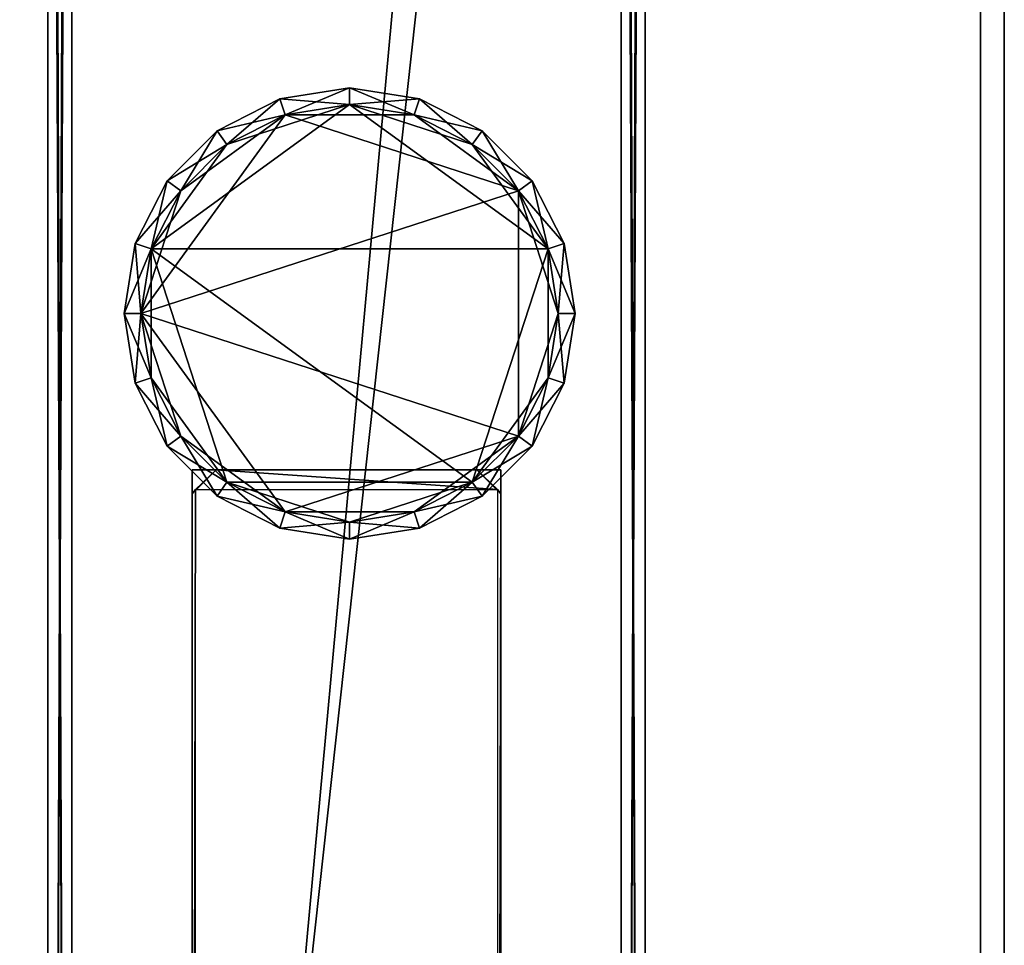
# Model space of a CAD drawing. Units: centimetres. Extents: x -99 to 40, y -20 to 80.
# Drawn here: x 32 to 40, y 8 to 15 of the extents above; entities that cross this region are included whole.
import ezdxf

# ---------------------------------------------------------------- set-up
doc = ezdxf.new("R2010")
doc.units = ezdxf.units.CM
doc.layers.get('0').update_dxf_attribs({"true_color": 0x8c58e1})

msp = doc.modelspace()

# ---------------------------------------------------------------- linework, layer by layer
at = {"color": 18, "true_color": 0x000000}
for points, invisible_edges in [([(-37.6199, 66.9532, 72.487), (40.1869, -20.2482, 72.487), (-99.2129, -20.2482, 72.487)], 13), ([(-99.2129, -20.2482, 74.987), (40.1869, -20.2482, 74.987), (-37.6199, 66.9532, 74.987)], 14), ([(-37.6199, 66.9532, 72.487), (-37.4518, 66.7677, 72.487), (40.1869, -20.2482, 72.487)], 14), ([(40.1869, -20.2482, 74.987), (-37.4518, 66.7677, 74.987), (-37.6199, 66.9532, 74.987)], 13), ([(-37.4518, 66.7677, 72.487), (-37.2778, 66.5892, 72.487), (40.1869, -20.2482, 72.487)], 14), ([(40.1869, -20.2482, 74.987), (-37.2778, 66.5892, 74.987), (-37.4518, 66.7677, 74.987)], 13), ([(-37.2778, 66.5892, 72.487), (-37.0982, 66.418, 72.487), (40.1869, -20.2482, 72.487)], 14), ([(40.1869, -20.2482, 74.987), (-37.0982, 66.418, 74.987), (-37.2778, 66.5892, 74.987)], 13), ([(-37.0982, 66.418, 72.487), (-36.9129, 66.2546, 72.487), (40.1869, -20.2482, 72.487)], 14), ([(40.1869, -20.2482, 74.987), (-36.9129, 66.2546, 74.987), (-37.0982, 66.418, 74.987)], 13), ([(-36.9129, 66.2546, 72.487), (-36.7221, 66.0992, 72.487), (40.1869, -20.2482, 72.487)], 14), ([(40.1869, -20.2482, 74.987), (-36.7221, 66.0992, 74.987), (-36.9129, 66.2546, 74.987)], 13), ([(-36.7221, 66.0992, 72.487), (-36.5259, 65.9522, 72.487), (40.1869, -20.2482, 72.487)], 14), ([(40.1869, -20.2482, 74.987), (-36.5259, 65.9522, 74.987), (-36.7221, 66.0992, 74.987)], 13), ([(-36.5259, 65.9522, 72.487), (-36.3243, 65.814, 72.487), (40.1869, -20.2482, 72.487)], 14), ([(40.1869, -20.2482, 74.987), (-36.3243, 65.814, 74.987), (-36.5259, 65.9522, 74.987)], 13), ([(-36.3243, 65.814, 72.487), (-36.1176, 65.6849, 72.487), (40.1869, -20.2482, 72.487)], 14), ([(40.1869, -20.2482, 74.987), (-36.1176, 65.6849, 74.987), (-36.3243, 65.814, 74.987)], 13), ([(-36.1176, 65.6849, 72.487), (-35.9058, 65.5652, 72.487), (40.1869, -20.2482, 72.487)], 14), ([(40.1869, -20.2482, 74.987), (-35.9058, 65.5652, 74.987), (-36.1176, 65.6849, 74.987)], 13), ([(-35.9058, 65.5652, 72.487), (-35.6891, 65.4554, 72.487), (40.1869, -20.2482, 72.487)], 14), ([(40.1869, -20.2482, 74.987), (-35.6891, 65.4554, 74.987), (-35.9058, 65.5652, 74.987)], 13), ([(-35.6891, 65.4554, 72.487), (-35.4667, 65.3553, 72.487), (40.1869, -20.2482, 72.487)], 14), ([(40.1869, -20.2482, 74.987), (-35.4667, 65.3553, 74.987), (-35.6891, 65.4554, 74.987)], 13), ([(-35.4667, 65.3553, 72.487), (16.2979, 45.5079, 72.487), (40.1869, -20.2482, 72.487)], 14), ([(40.1869, -20.2482, 74.987), (16.2979, 45.5079, 74.987), (-35.4667, 65.3553, 74.987)], 13), ([(40.1869, 49.4102, 72.487), (40.3869, 49.6106, 72.687), (40.3869, -20.4482, 72.687)], 12), ([(40.3869, 49.6106, 74.787), (40.1869, 49.4102, 74.987), (40.1869, -20.2482, 74.987)], 12), ([(40.1869, -20.2482, 74.987), (40.3869, -20.4482, 74.787), (40.3869, 49.6106, 74.787)], 12), ([(40.3869, 49.6106, 74.787), (40.3869, -20.4482, 74.787), (40.3869, -20.4482, 72.687)], 12), ([(40.3869, -20.4482, 72.687), (40.3869, 49.6106, 72.687), (40.3869, 49.6106, 74.787)], 12), ([(21.446, 45.0403, 72.487), (40.1869, 49.4102, 72.487), (40.1869, -20.2482, 72.487)], 13), ([(40.1869, -20.2482, 74.987), (40.1869, 49.4102, 74.987), (21.446, 45.0403, 74.987)], 14), ([(40.3869, -20.4482, 72.687), (40.1869, -20.2482, 72.487), (40.1869, 49.4102, 72.487)], 12), ([(16.2979, 45.5079, 72.487), (16.5127, 45.4298, 72.487), (40.1869, -20.2482, 72.487)], 14), ([(40.1869, -20.2482, 74.987), (16.5127, 45.4298, 74.987), (16.2979, 45.5079, 74.987)], 13), ([(16.5127, 45.4298, 72.487), (16.7313, 45.3557, 72.487), (40.1869, -20.2482, 72.487)], 14), ([(40.1869, -20.2482, 74.987), (16.7313, 45.3557, 74.987), (16.5127, 45.4298, 74.987)], 13), ([(16.7313, 45.3557, 72.487), (16.9532, 45.2859, 72.487), (40.1869, -20.2482, 72.487)], 14), ([(40.1869, -20.2482, 74.987), (16.9532, 45.2859, 74.987), (16.7313, 45.3557, 74.987)], 13), ([(16.9532, 45.2859, 72.487), (17.178, 45.2207, 72.487), (40.1869, -20.2482, 72.487)], 14), ([(40.1869, -20.2482, 74.987), (17.178, 45.2207, 74.987), (16.9532, 45.2859, 74.987)], 13), ([(17.178, 45.2207, 72.487), (17.4055, 45.1602, 72.487), (40.1869, -20.2482, 72.487)], 14), ([(40.1869, -20.2482, 74.987), (17.4055, 45.1602, 74.987), (17.178, 45.2207, 74.987)], 13), ([(17.4055, 45.1602, 72.487), (17.6355, 45.1046, 72.487), (40.1869, -20.2482, 72.487)], 14), ([(40.1869, -20.2482, 74.987), (17.6355, 45.1046, 74.987), (17.4055, 45.1602, 74.987)], 13), ([(17.6355, 45.1046, 72.487), (17.8677, 45.0542, 72.487), (40.1869, -20.2482, 72.487)], 14), ([(40.1869, -20.2482, 74.987), (17.8677, 45.0542, 74.987), (17.6355, 45.1046, 74.987)], 13), ([(17.8677, 45.0542, 72.487), (18.1018, 45.009, 72.487), (40.1869, -20.2482, 72.487)], 14), ([(40.1869, -20.2482, 74.987), (18.1018, 45.009, 74.987), (17.8677, 45.0542, 74.987)], 13), ([(18.1018, 45.009, 72.487), (18.3377, 44.9693, 72.487), (40.1869, -20.2482, 72.487)], 14), ([(40.1869, -20.2482, 74.987), (18.3377, 44.9693, 74.987), (18.1018, 45.009, 74.987)], 13), ([(21.2107, 44.9909, 72.487), (21.446, 45.0403, 72.487), (40.1869, -20.2482, 72.487)], 14), ([(40.1869, -20.2482, 74.987), (21.446, 45.0403, 74.987), (21.2107, 44.9909, 74.987)], 13), ([(18.3377, 44.9693, 72.487), (18.575, 44.9352, 72.487), (40.1869, -20.2482, 72.487)], 14), ([(40.1869, -20.2482, 74.987), (18.575, 44.9352, 74.987), (18.3377, 44.9693, 74.987)], 13), ([(18.575, 44.9352, 72.487), (18.8135, 44.9071, 72.487), (40.1869, -20.2482, 72.487)], 14), ([(40.1869, -20.2482, 74.987), (18.8135, 44.9071, 74.987), (18.575, 44.9352, 74.987)], 13), ([(20.7356, 44.9162, 72.487), (20.9738, 44.9496, 72.487), (40.1869, -20.2482, 72.487)], 14), ([(40.1869, -20.2482, 74.987), (20.9738, 44.9496, 74.987), (20.7356, 44.9162, 74.987)], 13), ([(20.9738, 44.9496, 72.487), (21.2107, 44.9909, 72.487), (40.1869, -20.2482, 72.487)], 14), ([(40.1869, -20.2482, 74.987), (21.2107, 44.9909, 74.987), (20.9738, 44.9496, 74.987)], 13), ([(18.8135, 44.9071, 72.487), (19.053, 44.885, 72.487), (40.1869, -20.2482, 72.487)], 14), ([(40.1869, -20.2482, 74.987), (19.053, 44.885, 74.987), (18.8135, 44.9071, 74.987)], 13), ([(19.053, 44.885, 72.487), (19.2932, 44.8691, 72.487), (40.1869, -20.2482, 72.487)], 14), ([(40.1869, -20.2482, 74.987), (19.2932, 44.8691, 74.987), (19.053, 44.885, 74.987)], 13), ([(19.2932, 44.8691, 72.487), (19.5339, 44.8597, 72.487), (40.1869, -20.2482, 72.487)], 14), ([(40.1869, -20.2482, 74.987), (19.5339, 44.8597, 74.987), (19.2932, 44.8691, 74.987)], 13), ([(19.5339, 44.8597, 72.487), (19.7748, 44.8569, 72.487), (40.1869, -20.2482, 72.487)], 14), ([(40.1869, -20.2482, 74.987), (19.7748, 44.8569, 74.987), (19.5339, 44.8597, 74.987)], 13), ([(19.7748, 44.8569, 72.487), (20.0157, 44.861, 72.487), (40.1869, -20.2482, 72.487)], 14), ([(40.1869, -20.2482, 74.987), (20.0157, 44.861, 74.987), (19.7748, 44.8569, 74.987)], 13), ([(20.0157, 44.861, 72.487), (20.2562, 44.8721, 72.487), (40.1869, -20.2482, 72.487)], 14), ([(40.1869, -20.2482, 74.987), (20.2562, 44.8721, 74.987), (20.0157, 44.861, 74.987)], 13), ([(20.2562, 44.8721, 72.487), (20.4963, 44.8904, 72.487), (40.1869, -20.2482, 72.487)], 14), ([(40.1869, -20.2482, 74.987), (20.4963, 44.8904, 74.987), (20.2562, 44.8721, 74.987)], 13), ([(20.4963, 44.8904, 72.487), (20.7356, 44.9162, 72.487), (40.1869, -20.2482, 72.487)], 14), ([(40.1869, -20.2482, 74.987), (20.7356, 44.9162, 74.987), (20.4963, 44.8904, 74.987)], 13)]:
    msp.add_3dface(points, dxfattribs=dict(at, invisible_edges=invisible_edges))
for points in [[(32.3801, 36.3316, 0.2), (32.3801, 36.3316, 2.8), (32.3801, -13.6496, 2.8)], [(32.5801, -13.6496, 0), (32.5801, 36.3316, 0), (32.3801, 36.3316, 0.2)], [(32.5801, 36.3316, 3), (32.5801, -13.6496, 3), (32.3801, -13.6496, 2.8)], [(32.3801, -13.6496, 2.8), (32.3801, -13.6496, 0.2), (32.3801, 36.3316, 0.2)], [(32.3801, 36.3316, 0.2), (32.3801, -13.6496, 0.2), (32.5801, -13.6496, 0)], [(32.3801, -13.6496, 2.8), (32.3801, 36.3316, 2.8), (32.5801, 36.3316, 3)], [(37.1801, 36.3316, 0), (32.5801, 36.3316, 0), (32.5801, -13.6496, 0)], [(37.1801, 36.3316, 3), (37.1801, -13.6496, 3), (32.5801, -13.6496, 3)], [(32.5801, -13.6496, 0), (37.1801, -13.6496, 0), (37.1801, 36.3316, 0)], [(32.5801, -13.6496, 3), (32.5801, 36.3316, 3), (37.1801, 36.3316, 3)], [(37.1801, 36.3316, 0), (37.1801, -13.6496, 0), (37.3801, -13.6496, 0.2)], [(37.1801, -13.6496, 3), (37.1801, 36.3316, 3), (37.3801, 36.3316, 2.8)], [(37.3801, -13.6496, 0.2), (37.3801, 36.3316, 0.2), (37.1801, 36.3316, 0)], [(37.3801, 36.3316, 2.8), (37.3801, -13.6496, 2.8), (37.1801, -13.6496, 3)], [(37.3801, -13.6496, 0.2), (37.3801, -13.6496, 2.8), (37.3801, 36.3316, 2.8)], [(37.3801, 36.3316, 2.8), (37.3801, 36.3316, 0.2), (37.3801, -13.6496, 0.2)], [(32.3801, 31.0853, 69.7), (32.3801, 31.0853, 72.3), (32.3801, -10.6496, 72.3)], [(32.5801, -10.6496, 69.5), (32.5801, 31.0853, 69.5), (32.3801, 31.0853, 69.7)], [(32.5801, 31.0853, 72.5), (32.5801, -10.6496, 72.5), (32.3801, -10.6496, 72.3)], [(32.3801, -10.6496, 72.3), (32.3801, -10.6496, 69.7), (32.3801, 31.0853, 69.7)], [(32.3801, 31.0853, 69.7), (32.3801, -10.6496, 69.7), (32.5801, -10.6496, 69.5)], [(32.3801, -10.6496, 72.3), (32.3801, 31.0853, 72.3), (32.5801, 31.0853, 72.5)], [(37.1801, 31.0853, 69.5), (32.5801, 31.0853, 69.5), (32.5801, -10.6496, 69.5)], [(37.1801, 31.0853, 72.5), (37.1801, -10.6496, 72.5), (32.5801, -10.6496, 72.5)], [(32.5801, -10.6496, 69.5), (37.1801, -10.6496, 69.5), (37.1801, 31.0853, 69.5)], [(32.5801, -10.6496, 72.5), (32.5801, 31.0853, 72.5), (37.1801, 31.0853, 72.5)], [(37.1801, 31.0853, 69.5), (37.1801, -10.6496, 69.5), (37.3801, -10.6496, 69.7)], [(37.1801, -10.6496, 72.5), (37.1801, 31.0853, 72.5), (37.3801, 31.0853, 72.3)], [(37.3801, -10.6496, 69.7), (37.3801, 31.0853, 69.7), (37.1801, 31.0853, 69.5)], [(37.3801, 31.0853, 72.3), (37.3801, -10.6496, 72.3), (37.1801, -10.6496, 72.5)], [(37.3801, -10.6496, 69.7), (37.3801, -10.6496, 72.3), (37.3801, 31.0853, 72.3)], [(37.3801, 31.0853, 72.3), (37.3801, 31.0853, 69.7), (37.3801, -10.6496, 69.7)], [(34.3226, 14.7732, 69.3561), (34.3226, 14.7732, 3.1516), (34.9063, 14.8657, 3.1516)], [(34.9063, 14.8657, 3.1516), (34.9063, 14.8657, 69.3561), (34.3226, 14.7732, 69.3561)], [(34.9063, 14.8657, 3.1516), (34.3226, 14.7732, 3.1516), (34.3664, 14.6384, 3.0116)], [(34.3226, 14.7732, 69.3561), (34.9063, 14.8657, 69.3561), (34.9063, 14.7239, 69.4961)], [(34.3664, 14.6384, 3.0116), (34.9063, 14.7239, 3.0116), (34.9063, 14.8657, 3.1516)], [(34.9063, 14.8657, 69.3561), (34.9063, 14.8657, 3.1516), (35.4899, 14.7732, 3.1516)], [(35.4461, 14.6384, 69.4961), (34.9063, 14.7239, 69.4961), (34.9063, 14.8657, 69.3561)], [(35.4899, 14.7732, 3.1516), (35.4899, 14.7732, 69.3561), (34.9063, 14.8657, 69.3561)], [(35.4899, 14.7732, 3.1516), (34.9063, 14.8657, 3.1516), (34.9063, 14.7239, 3.0116)], [(34.9063, 14.8657, 69.3561), (35.4899, 14.7732, 69.3561), (35.4461, 14.6384, 69.4961)], [(33.7961, 14.505, 69.3561), (33.7961, 14.505, 3.1516), (34.3226, 14.7732, 3.1516)], [(34.3226, 14.7732, 3.1516), (34.3226, 14.7732, 69.3561), (33.7961, 14.505, 69.3561)], [(34.3226, 14.7732, 3.1516), (33.7961, 14.505, 3.1516), (33.8794, 14.3903, 3.0116)], [(33.7961, 14.505, 69.3561), (34.3226, 14.7732, 69.3561), (34.3664, 14.6384, 69.4961)], [(33.8794, 14.3903, 3.0116), (34.3664, 14.6384, 3.0116), (34.3226, 14.7732, 3.1516)], [(34.9063, 14.7239, 69.4961), (34.3664, 14.6384, 69.4961), (34.3226, 14.7732, 69.3561)], [(34.9063, 14.7239, 3.0116), (35.4461, 14.6384, 3.0116), (35.4899, 14.7732, 3.1516)], [(35.9331, 14.3903, 69.4961), (35.4461, 14.6384, 69.4961), (35.4899, 14.7732, 69.3561)], [(36.0164, 14.505, 3.1516), (35.4899, 14.7732, 3.1516), (35.4461, 14.6384, 3.0116)], [(35.4899, 14.7732, 69.3561), (35.4899, 14.7732, 3.1516), (36.0164, 14.505, 3.1516)], [(36.0164, 14.505, 3.1516), (36.0164, 14.505, 69.3561), (35.4899, 14.7732, 69.3561)], [(35.4899, 14.7732, 69.3561), (36.0164, 14.505, 69.3561), (35.9331, 14.3903, 69.4961)], [(34.9063, 14.7239, 69.4961), (36.5677, 13.5168, 69.4961), (33.2448, 13.5168, 69.4961)], [(33.8794, 14.3903, 69.4961), (34.9063, 14.7239, 69.4961), (33.2448, 13.5168, 69.4961)], [(33.8794, 14.3903, 69.4961), (34.3664, 14.6384, 69.4961), (34.9063, 14.7239, 69.4961)], [(35.4461, 14.6384, 3.0116), (34.9063, 14.7239, 3.0116), (34.3664, 14.6384, 3.0116)], [(34.9063, 14.7239, 69.4961), (35.4461, 14.6384, 69.4961), (35.9331, 14.3903, 69.4961)], [(34.9063, 14.7239, 69.4961), (35.9331, 14.3903, 69.4961), (36.5677, 13.5168, 69.4961)], [(34.3664, 14.6384, 3.0116), (33.493, 14.0038, 3.0116), (33.1593, 12.977, 3.0116)], [(36.3195, 14.0038, 3.0116), (34.3664, 14.6384, 3.0116), (33.1593, 12.977, 3.0116)], [(34.3664, 14.6384, 3.0116), (33.8794, 14.3903, 3.0116), (33.493, 14.0038, 3.0116)], [(34.3664, 14.6384, 69.4961), (33.8794, 14.3903, 69.4961), (33.7961, 14.505, 69.3561)], [(36.3195, 14.0038, 3.0116), (35.4461, 14.6384, 3.0116), (34.3664, 14.6384, 3.0116)], [(35.4461, 14.6384, 3.0116), (35.9331, 14.3903, 3.0116), (36.0164, 14.505, 3.1516)], [(36.3195, 14.0038, 3.0116), (35.9331, 14.3903, 3.0116), (35.4461, 14.6384, 3.0116)], [(33.3783, 14.0871, 69.3561), (33.3783, 14.0871, 3.1516), (33.7961, 14.505, 3.1516)], [(33.7961, 14.505, 3.1516), (33.7961, 14.505, 69.3561), (33.3783, 14.0871, 69.3561)], [(33.7961, 14.505, 3.1516), (33.3783, 14.0871, 3.1516), (33.493, 14.0038, 3.0116)], [(33.3783, 14.0871, 69.3561), (33.7961, 14.505, 69.3561), (33.8794, 14.3903, 69.4961)], [(33.493, 14.0038, 3.0116), (33.8794, 14.3903, 3.0116), (33.7961, 14.505, 3.1516)], [(36.3195, 14.0038, 69.4961), (35.9331, 14.3903, 69.4961), (36.0164, 14.505, 69.3561)], [(36.4342, 14.0871, 3.1516), (36.0164, 14.505, 3.1516), (35.9331, 14.3903, 3.0116)], [(36.0164, 14.505, 69.3561), (36.0164, 14.505, 3.1516), (36.4342, 14.0871, 3.1516)], [(36.4342, 14.0871, 3.1516), (36.4342, 14.0871, 69.3561), (36.0164, 14.505, 69.3561)], [(36.0164, 14.505, 69.3561), (36.4342, 14.0871, 69.3561), (36.3195, 14.0038, 69.4961)], [(33.8794, 14.3903, 69.4961), (33.2448, 13.5168, 69.4961), (33.493, 14.0038, 69.4961)], [(33.8794, 14.3903, 69.4961), (33.493, 14.0038, 69.4961), (33.3783, 14.0871, 69.3561)], [(35.9331, 14.3903, 3.0116), (36.3195, 14.0038, 3.0116), (36.4342, 14.0871, 3.1516)], [(35.9331, 14.3903, 69.4961), (36.3195, 14.0038, 69.4961), (36.5677, 13.5168, 69.4961)], [(33.11, 13.5606, 69.3561), (33.11, 13.5606, 3.1516), (33.3783, 14.0871, 3.1516)], [(33.3783, 14.0871, 3.1516), (33.3783, 14.0871, 69.3561), (33.11, 13.5606, 69.3561)], [(33.3783, 14.0871, 3.1516), (33.11, 13.5606, 3.1516), (33.2448, 13.5168, 3.0116)], [(33.11, 13.5606, 69.3561), (33.3783, 14.0871, 69.3561), (33.493, 14.0038, 69.4961)], [(33.2448, 13.5168, 3.0116), (33.493, 14.0038, 3.0116), (33.3783, 14.0871, 3.1516)], [(36.5677, 13.5168, 69.4961), (36.3195, 14.0038, 69.4961), (36.4342, 14.0871, 69.3561)], [(36.7025, 13.5606, 3.1516), (36.4342, 14.0871, 3.1516), (36.3195, 14.0038, 3.0116)], [(36.4342, 14.0871, 69.3561), (36.4342, 14.0871, 3.1516), (36.7025, 13.5606, 3.1516)], [(36.7025, 13.5606, 3.1516), (36.7025, 13.5606, 69.3561), (36.4342, 14.0871, 69.3561)], [(36.4342, 14.0871, 69.3561), (36.7025, 13.5606, 69.3561), (36.5677, 13.5168, 69.4961)], [(33.493, 14.0038, 69.4961), (33.2448, 13.5168, 69.4961), (33.11, 13.5606, 69.3561)], [(33.493, 14.0038, 3.0116), (33.2448, 13.5168, 3.0116), (33.1593, 12.977, 3.0116)], [(36.3195, 11.9502, 3.0116), (36.3195, 14.0038, 3.0116), (33.1593, 12.977, 3.0116)], [(36.3195, 14.0038, 3.0116), (36.5677, 13.5168, 3.0116), (36.7025, 13.5606, 3.1516)], [(36.6532, 12.977, 3.0116), (36.5677, 13.5168, 3.0116), (36.3195, 14.0038, 3.0116)], [(36.3195, 11.9502, 3.0116), (36.6532, 12.977, 3.0116), (36.3195, 14.0038, 3.0116)], [(33.0176, 12.977, 69.3561), (33.0176, 12.977, 3.1516), (33.11, 13.5606, 3.1516)], [(33.11, 13.5606, 3.1516), (33.11, 13.5606, 69.3561), (33.0176, 12.977, 69.3561)], [(33.11, 13.5606, 3.1516), (33.0176, 12.977, 3.1516), (33.1593, 12.977, 3.0116)], [(33.0176, 12.977, 69.3561), (33.11, 13.5606, 69.3561), (33.2448, 13.5168, 69.4961)], [(33.1593, 12.977, 3.0116), (33.2448, 13.5168, 3.0116), (33.11, 13.5606, 3.1516)], [(36.6532, 12.977, 69.4961), (36.5677, 13.5168, 69.4961), (36.7025, 13.5606, 69.3561)], [(36.7949, 12.977, 3.1516), (36.7025, 13.5606, 3.1516), (36.5677, 13.5168, 3.0116)], [(36.7025, 13.5606, 69.3561), (36.7949, 12.977, 69.3561), (36.6532, 12.977, 69.4961)], [(36.7025, 13.5606, 69.3561), (36.7025, 13.5606, 3.1516), (36.7949, 12.977, 3.1516)], [(36.7949, 12.977, 3.1516), (36.7949, 12.977, 69.3561), (36.7025, 13.5606, 69.3561)], [(33.2448, 13.5168, 69.4961), (33.1593, 12.977, 69.4961), (33.0176, 12.977, 69.3561)], [(33.2448, 12.4372, 69.4961), (33.1593, 12.977, 69.4961), (33.2448, 13.5168, 69.4961)], [(33.8794, 11.5637, 69.4961), (33.2448, 12.4372, 69.4961), (33.2448, 13.5168, 69.4961)], [(35.9331, 11.5637, 69.4961), (33.8794, 11.5637, 69.4961), (33.2448, 13.5168, 69.4961)], [(36.5677, 13.5168, 69.4961), (35.9331, 11.5637, 69.4961), (33.2448, 13.5168, 69.4961)], [(36.5677, 13.5168, 69.4961), (36.5677, 12.4372, 69.4961), (35.9331, 11.5637, 69.4961)], [(36.5677, 13.5168, 3.0116), (36.6532, 12.977, 3.0116), (36.7949, 12.977, 3.1516)], [(36.5677, 13.5168, 69.4961), (36.6532, 12.977, 69.4961), (36.5677, 12.4372, 69.4961)], [(33.11, 12.3934, 69.3561), (33.11, 12.3934, 3.1516), (33.0176, 12.977, 3.1516)], [(33.2448, 12.4372, 3.0116), (33.1593, 12.977, 3.0116), (33.0176, 12.977, 3.1516)], [(33.0176, 12.977, 3.1516), (33.0176, 12.977, 69.3561), (33.11, 12.3934, 69.3561)], [(33.0176, 12.977, 3.1516), (33.11, 12.3934, 3.1516), (33.2448, 12.4372, 3.0116)], [(33.11, 12.3934, 69.3561), (33.0176, 12.977, 69.3561), (33.1593, 12.977, 69.4961)], [(33.1593, 12.977, 69.4961), (33.2448, 12.4372, 69.4961), (33.11, 12.3934, 69.3561)], [(33.493, 11.9502, 3.0116), (33.1593, 12.977, 3.0116), (33.2448, 12.4372, 3.0116)], [(34.3664, 11.3156, 3.0116), (36.3195, 11.9502, 3.0116), (33.1593, 12.977, 3.0116)], [(33.493, 11.9502, 3.0116), (34.3664, 11.3156, 3.0116), (33.1593, 12.977, 3.0116)], [(36.3195, 11.9502, 3.0116), (36.5677, 12.4372, 3.0116), (36.6532, 12.977, 3.0116)], [(36.6532, 12.977, 3.0116), (36.5677, 12.4372, 3.0116), (36.7025, 12.3934, 3.1516)], [(36.5677, 12.4372, 69.4961), (36.6532, 12.977, 69.4961), (36.7949, 12.977, 69.3561)], [(36.7949, 12.977, 69.3561), (36.7025, 12.3934, 69.3561), (36.5677, 12.4372, 69.4961)], [(36.7025, 12.3934, 3.1516), (36.7949, 12.977, 3.1516), (36.6532, 12.977, 3.0116)], [(36.7949, 12.977, 69.3561), (36.7949, 12.977, 3.1516), (36.7025, 12.3934, 3.1516)], [(36.7025, 12.3934, 3.1516), (36.7025, 12.3934, 69.3561), (36.7949, 12.977, 69.3561)], [(33.493, 11.9502, 3.0116), (33.2448, 12.4372, 3.0116), (33.11, 12.3934, 3.1516)], [(33.3783, 11.8669, 69.3561), (33.11, 12.3934, 69.3561), (33.2448, 12.4372, 69.4961)], [(33.3783, 11.8669, 69.3561), (33.3783, 11.8669, 3.1516), (33.11, 12.3934, 3.1516)], [(33.11, 12.3934, 3.1516), (33.11, 12.3934, 69.3561), (33.3783, 11.8669, 69.3561)], [(33.11, 12.3934, 3.1516), (33.3783, 11.8669, 3.1516), (33.493, 11.9502, 3.0116)], [(33.2448, 12.4372, 69.4961), (33.493, 11.9502, 69.4961), (33.3783, 11.8669, 69.3561)], [(33.8794, 11.5637, 69.4961), (33.493, 11.9502, 69.4961), (33.2448, 12.4372, 69.4961)], [(36.5677, 12.4372, 69.4961), (36.3195, 11.9502, 69.4961), (35.9331, 11.5637, 69.4961)], [(36.5677, 12.4372, 3.0116), (36.3195, 11.9502, 3.0116), (36.4342, 11.8669, 3.1516)], [(36.3195, 11.9502, 69.4961), (36.5677, 12.4372, 69.4961), (36.7025, 12.3934, 69.3561)], [(36.7025, 12.3934, 69.3561), (36.4342, 11.8669, 69.3561), (36.3195, 11.9502, 69.4961)], [(36.4342, 11.8669, 3.1516), (36.7025, 12.3934, 3.1516), (36.5677, 12.4372, 3.0116)], [(36.7025, 12.3934, 69.3561), (36.7025, 12.3934, 3.1516), (36.4342, 11.8669, 3.1516)], [(36.4342, 11.8669, 3.1516), (36.4342, 11.8669, 69.3561), (36.7025, 12.3934, 69.3561)], [(33.8794, 11.5637, 3.0116), (33.493, 11.9502, 3.0116), (33.3783, 11.8669, 3.1516)], [(33.7961, 11.4491, 69.3561), (33.3783, 11.8669, 69.3561), (33.493, 11.9502, 69.4961)], [(33.493, 11.9502, 69.4961), (33.8794, 11.5637, 69.4961), (33.7961, 11.4491, 69.3561)], [(33.493, 11.9502, 3.0116), (33.8794, 11.5637, 3.0116), (34.3664, 11.3156, 3.0116)], [(34.3664, 11.3156, 3.0116), (35.4461, 11.3156, 3.0116), (36.3195, 11.9502, 3.0116)], [(35.4461, 11.3156, 3.0116), (35.9331, 11.5637, 3.0116), (36.3195, 11.9502, 3.0116)], [(36.3195, 11.9502, 3.0116), (35.9331, 11.5637, 3.0116), (36.0164, 11.4491, 3.1516)], [(35.9331, 11.5637, 69.4961), (36.3195, 11.9502, 69.4961), (36.4342, 11.8669, 69.3561)], [(36.0164, 11.4491, 3.1516), (36.4342, 11.8669, 3.1516), (36.3195, 11.9502, 3.0116)], [(33.7961, 11.4491, 69.3561), (33.7961, 11.4491, 3.1516), (33.3783, 11.8669, 3.1516)], [(33.3783, 11.8669, 3.1516), (33.3783, 11.8669, 69.3561), (33.7961, 11.4491, 69.3561)], [(33.3783, 11.8669, 3.1516), (33.7961, 11.4491, 3.1516), (33.8794, 11.5637, 3.0116)], [(36.4342, 11.8669, 69.3561), (36.0164, 11.4491, 69.3561), (35.9331, 11.5637, 69.4961)], [(36.4342, 11.8669, 69.3561), (36.4342, 11.8669, 3.1516), (36.0164, 11.4491, 3.1516)], [(36.0164, 11.4491, 3.1516), (36.0164, 11.4491, 69.3561), (36.4342, 11.8669, 69.3561)], [(33.5889, 11.4684, 69.3132), (33.7889, 11.6684, 69.3132), (33.5889, 11.6684, 69.5132)], [(33.7889, 11.6684, 3.2365), (33.5889, 11.4684, 3.2365), (33.616, 11.5036, 3.0366)], [(33.7889, 11.6684, 69.3132), (33.5889, 11.4684, 69.3132), (33.5889, 11.4684, 3.2365)], [(33.5889, 11.6684, 69.5132), (33.7889, 11.6684, 69.3132), (35.9712, 11.6684, 69.3132)], [(33.5889, 11.4684, 69.3132), (33.5889, 11.6684, 69.5132), (33.5889, -2.7428, 69.5132)], [(33.5889, 11.4684, 3.2365), (33.7889, 11.6684, 3.2365), (33.7889, 11.6684, 69.3132)], [(35.9712, 11.6684, 69.3132), (36.1712, 11.6684, 69.5132), (33.5889, 11.6684, 69.5132)], [(33.7889, 11.6684, 3.2365), (33.616, 11.5036, 3.0366), (36.1441, 11.5035, 3.0366)], [(33.7889, 11.6684, 69.3132), (33.7889, 11.6684, 3.2365), (35.9712, 11.6684, 3.2365)], [(36.1441, 11.5035, 3.0366), (35.9712, 11.6684, 3.2365), (33.7889, 11.6684, 3.2365)], [(35.9712, 11.6684, 3.2365), (35.9712, 11.6684, 69.3132), (33.7889, 11.6684, 69.3132)], [(35.9712, 11.6684, 69.3132), (36.1712, 11.4684, 69.3132), (36.1712, 11.6684, 69.5132)], [(36.1712, 11.4684, 3.2365), (35.9712, 11.6684, 3.2365), (36.1441, 11.5035, 3.0366)], [(35.9712, 11.6684, 3.2365), (36.1712, 11.4684, 3.2365), (36.1712, 11.4684, 69.3132)], [(36.1712, 11.4684, 69.3132), (35.9712, 11.6684, 69.3132), (35.9712, 11.6684, 3.2365)], [(36.1712, 11.6684, 69.5132), (36.1712, 11.4684, 69.3132), (36.1712, -2.5428, 69.3132)], [(36.1712, -2.5428, 69.3132), (36.1712, -2.7428, 69.5132), (36.1712, 11.6684, 69.5132)], [(34.3664, 11.3156, 3.0116), (33.8794, 11.5637, 3.0116), (33.7961, 11.4491, 3.1516)], [(34.3226, 11.1808, 69.3561), (33.7961, 11.4491, 69.3561), (33.8794, 11.5637, 69.4961)], [(33.8794, 11.5637, 69.4961), (34.3664, 11.3156, 69.4961), (34.3226, 11.1808, 69.3561)], [(34.9063, 11.2301, 69.4961), (34.3664, 11.3156, 69.4961), (33.8794, 11.5637, 69.4961)], [(35.9331, 11.5637, 69.4961), (34.9063, 11.2301, 69.4961), (33.8794, 11.5637, 69.4961)], [(35.9331, 11.5637, 69.4961), (35.4461, 11.3156, 69.4961), (34.9063, 11.2301, 69.4961)], [(35.9331, 11.5637, 3.0116), (35.4461, 11.3156, 3.0116), (35.4899, 11.1808, 3.1516)], [(35.4461, 11.3156, 69.4961), (35.9331, 11.5637, 69.4961), (36.0164, 11.4491, 69.3561)], [(35.4899, 11.1808, 3.1516), (36.0164, 11.4491, 3.1516), (35.9331, 11.5637, 3.0116)], [(33.616, 11.5036, 3.0366), (33.5889, 11.4684, 3.2365), (33.5889, -2.5428, 3.2365)], [(33.5889, -2.5428, 3.2365), (33.616, -2.5779, 3.0366), (33.616, 11.5036, 3.0366)], [(33.5889, -2.7428, 69.5132), (33.5889, -2.5231, 69.3132), (33.5889, 11.4684, 69.3132)], [(33.5889, 11.4684, 3.2365), (33.5889, 11.4684, 69.3132), (33.5889, -2.5231, 69.3132)], [(33.5889, 11.4684, 3.2365), (33.5889, -2.5231, 69.3132), (33.5889, 7.017, 10.1147)], [(33.5889, 11.4684, 3.2365), (33.5889, 7.017, 10.1147), (33.5889, 7.0913, 9.9909)], [(33.5889, 11.4684, 3.2365), (33.5889, 7.0913, 9.9909), (33.5889, 7.1596, 9.8633)], [(33.5889, 11.4684, 3.2365), (33.5889, 7.1596, 9.8633), (33.5889, 7.2216, 9.732)], [(33.5889, 11.4684, 3.2365), (33.5889, 7.2216, 9.732), (33.5889, 7.2773, 9.5971)], [(33.5889, 11.4684, 3.2365), (33.5889, 7.2773, 9.5971), (33.5889, 7.3264, 9.459)], [(33.5889, 11.4684, 3.2365), (33.5889, 7.3264, 9.459), (33.5889, 7.3687, 9.3177)], [(33.5889, 11.4684, 3.2365), (33.5889, 7.3687, 9.3177), (33.5889, 7.4041, 9.1735)], [(33.5889, 11.4684, 3.2365), (33.5889, 7.4041, 9.1735), (33.5889, 7.4323, 9.0266)], [(33.5889, 11.4684, 3.2365), (33.5889, 7.4323, 9.0266), (33.5889, 7.4532, 8.8771)], [(33.5889, 11.4684, 3.2365), (33.5889, 7.4532, 8.8771), (33.5889, 7.4665, 8.7253)], [(33.5889, 11.4684, 3.2365), (33.5889, 7.4665, 8.7253), (33.5889, 7.4721, 8.5713)], [(33.5889, 11.4684, 3.2365), (33.5889, 7.4721, 8.5713), (33.5889, 7.4665, 8.4173)], [(33.5889, 11.4684, 3.2365), (33.5889, 7.4665, 8.4173), (33.5889, 7.4532, 8.2655)], [(33.5889, 11.4684, 3.2365), (33.5889, 7.4532, 8.2655), (33.5889, 7.4323, 8.116)], [(33.5889, 11.4684, 3.2365), (33.5889, 7.4323, 8.116), (33.5889, 7.4041, 7.9691)], [(33.5889, 11.4684, 3.2365), (33.5889, 7.4041, 7.9691), (33.5889, 7.3687, 7.8249)], [(33.5889, 11.4684, 3.2365), (33.5889, 7.3687, 7.8249), (33.5889, 7.3264, 7.6836)], [(33.5889, 11.4684, 3.2365), (33.5889, 7.3264, 7.6836), (33.5889, 7.2773, 7.5454)], [(33.5889, 11.4684, 3.2365), (33.5889, 7.2773, 7.5454), (33.5889, 7.2216, 7.4106)], [(33.5889, 11.4684, 3.2365), (33.5889, 7.2216, 7.4106), (33.5889, 7.1596, 7.2793)], [(33.5889, 11.4684, 3.2365), (33.5889, 7.1596, 7.2793), (33.5889, 7.0913, 7.1516)], [(33.5889, 11.4684, 3.2365), (33.5889, 7.0913, 7.1516), (33.5889, 7.017, 7.0279)], [(33.5889, 11.4684, 3.2365), (33.5889, 7.017, 7.0279), (33.5889, 6.937, 6.9082)], [(33.5889, 11.4684, 3.2365), (33.5889, 6.937, 6.9082), (33.5889, 6.8513, 6.7928)], [(33.5889, 11.4684, 3.2365), (33.5889, 6.8513, 6.7928), (33.5889, 6.7602, 6.6819)], [(33.5889, 11.4684, 3.2365), (33.5889, 6.7602, 6.6819), (33.5889, 6.6638, 6.5756)], [(33.5889, 11.4684, 3.2365), (33.5889, 6.6638, 6.5756), (33.5889, 6.5624, 6.4742)], [(33.5889, 11.4684, 3.2365), (33.5889, 6.5624, 6.4742), (33.5889, 6.4561, 6.3778)], [(33.5889, 11.4684, 3.2365), (33.5889, 6.4561, 6.3778), (33.5889, 6.3452, 6.2867)], [(33.5889, 11.4684, 3.2365), (33.5889, 6.3452, 6.2867), (33.5889, 6.2298, 6.201)], [(33.5889, 11.4684, 3.2365), (33.5889, 6.2298, 6.201), (33.5889, 6.1101, 6.121)], [(33.5889, 11.4684, 3.2365), (33.5889, 6.1101, 6.121), (33.5889, 5.9864, 6.0467)], [(33.5889, 11.4684, 3.2365), (33.5889, 5.9864, 6.0467), (33.5889, 5.8587, 5.9784)], [(33.5889, 11.4684, 3.2365), (33.5889, 5.8587, 5.9784), (33.5889, 5.7274, 5.9164)], [(33.5889, 11.4684, 3.2365), (33.5889, 5.7274, 5.9164), (33.5889, 5.5926, 5.8607)], [(33.5889, 11.4684, 3.2365), (33.5889, 5.5926, 5.8607), (33.5889, 5.4544, 5.8116)], [(33.5889, -2.5428, 3.2365), (33.5889, 11.4684, 3.2365), (33.5889, 5.4544, 5.8116)], [(36.1712, 11.4684, 3.2365), (36.1441, 11.5035, 3.0366), (36.1441, -2.5779, 3.0366)], [(36.1441, -2.5779, 3.0366), (36.1712, -2.5428, 3.2365), (36.1712, 11.4684, 3.2365)], [(36.1712, 11.4684, 69.3132), (36.1712, 11.4684, 3.2365), (36.1712, -2.5428, 3.2365)], [(36.1712, -2.5428, 3.2365), (36.1712, -2.5428, 69.3132), (36.1712, 11.4684, 69.3132)], [(34.3226, 11.1808, 69.3561), (34.3226, 11.1808, 3.1516), (33.7961, 11.4491, 3.1516)], [(33.7961, 11.4491, 3.1516), (33.7961, 11.4491, 69.3561), (34.3226, 11.1808, 69.3561)], [(33.7961, 11.4491, 3.1516), (34.3226, 11.1808, 3.1516), (34.3664, 11.3156, 3.0116)], [(36.0164, 11.4491, 69.3561), (35.4899, 11.1808, 69.3561), (35.4461, 11.3156, 69.4961)], [(36.0164, 11.4491, 69.3561), (36.0164, 11.4491, 3.1516), (35.4899, 11.1808, 3.1516)], [(35.4899, 11.1808, 3.1516), (35.4899, 11.1808, 69.3561), (36.0164, 11.4491, 69.3561)], [(34.9063, 11.2301, 3.0116), (34.3664, 11.3156, 3.0116), (34.3226, 11.1808, 3.1516)], [(34.9063, 11.0883, 69.3561), (34.3226, 11.1808, 69.3561), (34.3664, 11.3156, 69.4961)], [(34.3664, 11.3156, 69.4961), (34.9063, 11.2301, 69.4961), (34.9063, 11.0883, 69.3561)], [(34.3664, 11.3156, 3.0116), (34.9063, 11.2301, 3.0116), (35.4461, 11.3156, 3.0116)], [(35.4461, 11.3156, 3.0116), (34.9063, 11.2301, 3.0116), (34.9063, 11.0883, 3.1516)], [(34.9063, 11.2301, 69.4961), (35.4461, 11.3156, 69.4961), (35.4899, 11.1808, 69.3561)], [(34.9063, 11.0883, 3.1516), (35.4899, 11.1808, 3.1516), (35.4461, 11.3156, 3.0116)], [(34.3226, 11.1808, 3.1516), (34.9063, 11.0883, 3.1516), (34.9063, 11.2301, 3.0116)], [(35.4899, 11.1808, 69.3561), (34.9063, 11.0883, 69.3561), (34.9063, 11.2301, 69.4961)], [(34.9063, 11.0883, 69.3561), (34.9063, 11.0883, 3.1516), (34.3226, 11.1808, 3.1516)], [(34.3226, 11.1808, 3.1516), (34.3226, 11.1808, 69.3561), (34.9063, 11.0883, 69.3561)], [(35.4899, 11.1808, 69.3561), (35.4899, 11.1808, 3.1516), (34.9063, 11.0883, 3.1516)], [(34.9063, 11.0883, 3.1516), (34.9063, 11.0883, 69.3561), (35.4899, 11.1808, 69.3561)]]:
    msp.add_3dface(points, dxfattribs=at)

doc.saveas('drawing.dxf')
